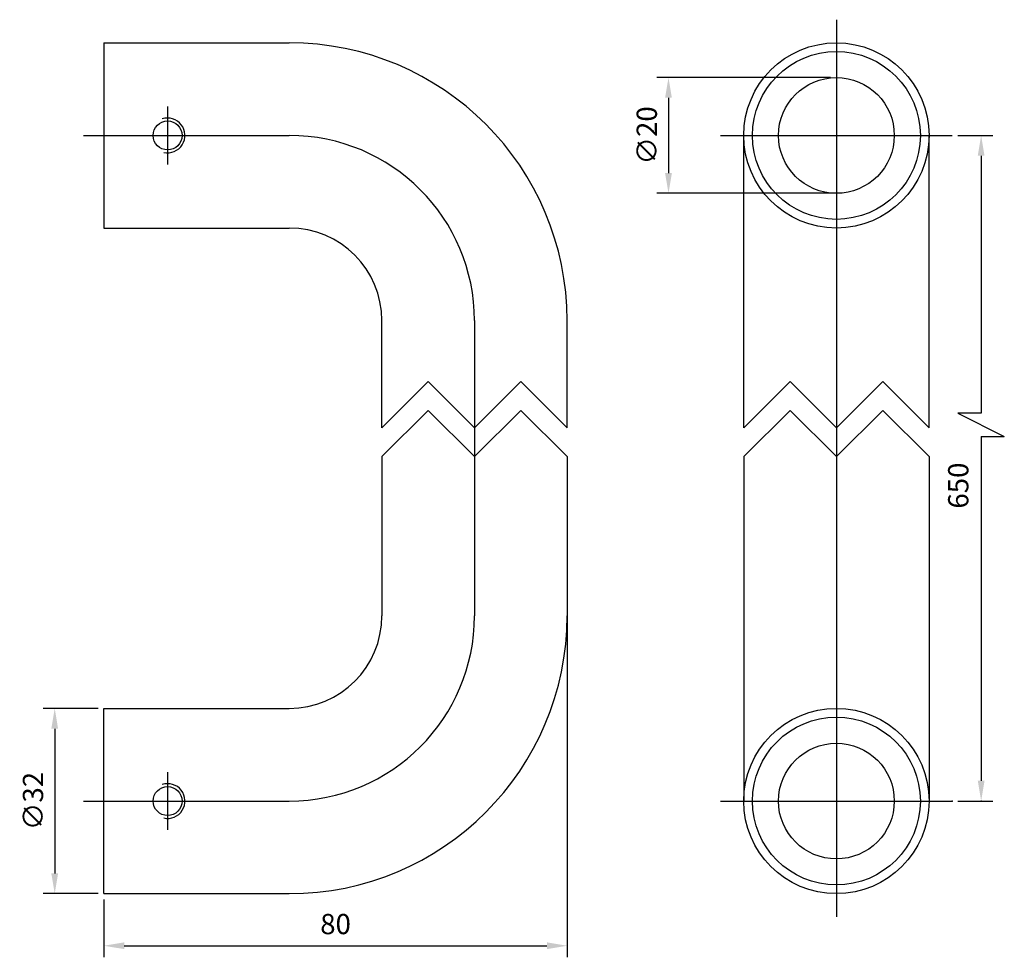
# Model space of a CAD drawing. Extents: x 19 to 189, y 76 to 238.
import ezdxf
from ezdxf.enums import TextEntityAlignment as Align
from ezdxf.lldxf.tags import DXFTag

# ---------------------------------------------------------------- set-up
doc = ezdxf.new("R2010")
doc.units = 0
doc.header["$LTSCALE"] = 10
for name, color, linetype in [('025', 1, 'Continuous'), ('035', 4, 'Continuous'), ('BRUDLINIE', 1, 'Continuous'), ('CENTER', 1, 'CENTER'), ('KONTUR', 2, 'Continuous'), ('MÅL', 1, 'Continuous')]:
    doc.layers.add(name, color=color, linetype=linetype)
doc.styles.add('ROMANS', font='ROMANS.SHX')
tags = doc.linetypes.add('CENTER', pattern=[2, 1.25, -0.25, 0.25, -0.25]).pattern_tags.tags
tags[10:11] = [DXFTag(74, 4), DXFTag(75, 0), DXFTag(340, '0'), DXFTag(46, 1.0), DXFTag(50, 0.0), DXFTag(44, 0.0), DXFTag(45, 0.0)]
tags[8:9] = [DXFTag(74, 4), DXFTag(75, 0), DXFTag(340, '0'), DXFTag(46, 1.0), DXFTag(50, 0.0), DXFTag(44, 0.0), DXFTag(45, 0.0)]
tags[6:7] = [DXFTag(74, 4), DXFTag(75, 0), DXFTag(340, '0'), DXFTag(46, 1.0), DXFTag(50, 0.0), DXFTag(44, 0.0), DXFTag(45, 0.0)]
tags[4:5] = [DXFTag(74, 4), DXFTag(75, 0), DXFTag(340, '0'), DXFTag(46, 1.0), DXFTag(50, 0.0), DXFTag(44, 0.0), DXFTag(45, 0.0)]
doc.dimstyles.new('ROMANS', dxfattribs={"dimtxt": 3.5, "dimasz": 3.5, "dimexe": 2, "dimexo": 1, "dimgap": 2, "dimtad": 1, "dimzin": 13, "dimdsep": 46, "dimtxsty": 'ROMANS', "dimcen": 2.5, "dimadec": 0, "dimazin": 0, "dimtfac": 1, "dimtmove": 0, "dimatfit": 3, "dimfxl": 0, "dimtolj": 1, "dimtzin": 13, "dimarcsym": 0})

# ---------------------------------------------------------------- blocks, each defined once
blk = doc.blocks.new('*D5')
at = {"color": 0, "linetype": 'ByBlock'}
for p, q in [((113.69, 154.24), (113.69, 93.24)), ((33.69, 103.24), (33.69, 93.24)), ((37.19, 95.24), (110.19, 95.24))]:
    blk.add_line(p, q, dxfattribs=at)
for points in [[(37.19, 95.83), (37.19, 94.66), (33.69, 95.24)], [(110.19, 95.83), (110.19, 94.66), (113.69, 95.24)]]:
    blk.add_solid(points, dxfattribs=at)
at = {"layer": 'DEFPOINTS', "color": 0, "linetype": 'ByBlock'}
for p in [(113.69, 155.24), (33.69, 104.24), (113.69, 95.24)]:
    blk.add_point(p, dxfattribs=at)
at = {"color": 4, "linetype": 'ByBlock', "insert": (73.69, 98.99), "char_height": 3.5, "attachment_point": 5, "style": 'ROMANS'}
blk.add_mtext('\\A1;80', dxfattribs=at)
blk = doc.blocks.new('*D6')
at = {"color": 0, "linetype": 'ByBlock'}
for p, q in [((32.69, 118.97), (23.19, 118.97)), ((25.19, 115.47), (25.19, 90.47)), ((32.69, 86.97), (23.19, 86.97))]:
    blk.add_line(p, q, dxfattribs=at)
for points in [[(24.6, 115.47), (25.77, 115.47), (25.19, 118.97)], [(24.6, 90.47), (25.77, 90.47), (25.19, 86.97)]]:
    blk.add_solid(points, dxfattribs=at)
at = {"layer": 'DEFPOINTS', "color": 0, "linetype": 'ByBlock'}
for p in [(33.69, 118.97), (25.19, 86.97), (33.69, 86.97)]:
    blk.add_point(p, dxfattribs=at)
at = {"color": 4, "linetype": 'ByBlock', "insert": (21.44, 102.97), "char_height": 3.5, "attachment_point": 5, "rotation": 90, "style": 'ROMANS'}
blk.add_mtext('\\A1;∅32', dxfattribs=at)
blk = doc.blocks.new('*D7')
at = {"color": 0, "linetype": 'ByBlock'}
for p, q in [((159.19, 227.97), (129.19, 227.97)), ((131.19, 224.47), (131.19, 211.47)), ((159.19, 207.97), (129.19, 207.97))]:
    blk.add_line(p, q, dxfattribs=at)
for points in [[(130.6, 224.47), (131.77, 224.47), (131.19, 227.97)], [(130.6, 211.47), (131.77, 211.47), (131.19, 207.97)]]:
    blk.add_solid(points, dxfattribs=at)
at = {"layer": 'DEFPOINTS', "color": 0, "linetype": 'ByBlock'}
for p in [(160.19, 227.97), (131.19, 207.97), (160.19, 207.97)]:
    blk.add_point(p, dxfattribs=at)
at = {"color": 4, "linetype": 'ByBlock', "insert": (127.44, 217.97), "char_height": 3.5, "attachment_point": 5, "rotation": 90, "style": 'ROMANS'}
blk.add_mtext('\\A1;∅20', dxfattribs=at)

msp = doc.modelspace()

# ---------------------------------------------------------------- linework, layer by layer
at = {"layer": '025'}
for centre in [(44.686, 217.972), (44.686, 102.972)]:
    msp.add_arc(centre, 3, 257.47119, 108.43495, dxfattribs=at)
at = {"layer": 'BRUDLINIE'}
for p, q in [((89.686, 175.472), (81.686, 167.472)), ((89.686, 175.472), (97.686, 167.472)), ((105.686, 175.472), (97.686, 167.472)), ((105.686, 175.472), (113.686, 167.472)), ((152.186, 175.472), (144.186, 167.472)), ((152.186, 175.472), (160.186, 167.472)), ((168.186, 175.472), (160.186, 167.472)), ((168.186, 175.472), (176.186, 167.472)), ((89.686, 170.472), (81.686, 162.472)), ((89.686, 170.472), (97.686, 162.472)), ((105.686, 170.472), (97.686, 162.472)), ((105.686, 170.472), (113.686, 162.472)), ((152.186, 170.472), (144.186, 162.472)), ((152.186, 170.472), (160.186, 162.472)), ((168.186, 170.472), (160.186, 162.472)), ((168.186, 170.472), (176.186, 162.472))]:
    msp.add_line(p, q, dxfattribs=at)
at = {"layer": 'CENTER', "linetype": 'CENTER'}
for p, q in [((160.186, 237.972), (160.186, 82.972)), ((44.686, 222.972), (44.686, 212.972)), ((30.186, 217.972), (65.686, 217.972)), ((140.186, 217.972), (180.186, 217.972)), ((97.686, 185.972), (97.686, 134.972)), ((44.686, 107.972), (44.686, 97.972)), ((30.186, 102.972), (65.686, 102.972)), ((140.186, 102.972), (180.186, 102.972))]:
    msp.add_line(p, q, dxfattribs=at)
for centre, start, end in [((65.686, 185.972), 0, 90), ((65.686, 134.972), 270, 0)]:
    msp.add_arc(centre, 32, start, end, dxfattribs=at)
at = {"layer": 'DEFPOINTS', "color": 0, "linetype": 'ByBlock'}
msp.add_point((180.186, 217.972), dxfattribs=at)
at = {"layer": 'KONTUR'}
for p, q in [((33.686, 233.972), (33.686, 201.972)), ((33.686, 233.972), (65.686, 233.972)), ((144.186, 167.472), (144.186, 217.972)), ((176.186, 167.472), (176.186, 217.972)), ((33.686, 201.972), (65.686, 201.972)), ((81.686, 167.472), (81.686, 185.972)), ((113.686, 167.472), (113.686, 185.972)), ((81.686, 162.472), (81.686, 134.972)), ((113.686, 162.472), (113.686, 134.972)), ((144.186, 162.472), (144.186, 102.972)), ((176.186, 162.472), (176.186, 102.972)), ((33.686, 86.972), (33.686, 118.972)), ((33.686, 118.972), (65.686, 118.972)), ((33.686, 86.972), (65.686, 86.972))]:
    msp.add_line(p, q, dxfattribs=at)
for centre, radius in [((160.186, 217.972), 16), ((160.186, 217.972), 14.5), ((160.186, 217.972), 10), ((44.686, 217.972), 2.5), ((160.186, 102.972), 16), ((160.186, 102.972), 14.5), ((160.186, 102.972), 10), ((44.686, 102.972), 2.5)]:
    msp.add_circle(centre, radius, dxfattribs=at)
for centre, radius, start, end in [((65.686, 185.972), 48, 0, 90), ((65.686, 185.972), 16, 0, 90), ((65.686, 134.972), 48, 270, 0), ((65.686, 134.972), 16, 270, 0)]:
    msp.add_arc(centre, radius, start, end, dxfattribs=at)
at = {"layer": 'MÅL', "color": 1, "linetype": 'Continuous'}
for p, q in [((181.186, 217.972), (187.186, 217.972)), ((185.186, 214.472), (185.186, 169.972)), ((185.186, 169.972), (181.186, 169.972)), ((181.186, 169.972), (189.186, 165.972)), ((185.186, 165.972), (189.186, 165.972)), ((185.186, 165.972), (185.186, 106.472)), ((181.186, 102.972), (187.186, 102.972))]:
    msp.add_line(p, q, dxfattribs=at)
for p in [(180.186, 102.972), (185.186, 102.972)]:
    msp.add_point(p, dxfattribs=at)
for points in [[(184.603, 214.472), (185.769, 214.472), (185.186, 217.972)], [(184.603, 106.472), (185.769, 106.472), (185.186, 102.972)]]:
    msp.add_solid(points, dxfattribs=at)

# ---------------------------------------------------------------- texts
at = {"layer": '035', "color": 4, "linetype": 'ByBlock', "style": 'ROMANS'}
msp.add_text('650', height=3.5, rotation=90, dxfattribs=at).set_placement((181.686, 157.472), align=Align.MIDDLE)

# ---------------------------------------------------------------- dimensions: what is measured, and where the dimension line sits
at = {"layer": 'MÅL', "color": 1, "linetype": 'Continuous'}
for base, p1, p2, picture, middle in [((131.186, 207.972), (160.186, 227.972), (160.186, 207.972), '*D7', (131.186, 217.972)), ((25.186, 86.972), (33.686, 118.972), (33.686, 86.972), '*D6', (21.436, 102.972))]:
    dim = msp.add_linear_dim(base=base, p1=p1, p2=p2, angle=90, text='%%c<>', dimstyle='ROMANS', override={"dimzin": 8, "dimcen": -3, "dimclrt": 4, "dimtzin": 0}, dxfattribs=at)
    dim.commit()
    dim.dimension.update_dxf_attribs({"geometry": picture, "text_midpoint": middle})
dim = msp.add_linear_dim(base=(113.686, 77.972), p1=(33.686, 86.972), p2=(113.686, 137.972), dimstyle='ROMANS', override={"dimzin": 8, "dimcen": -3, "dimclrt": 4, "dimtzin": 0}, dxfattribs=at)
dim.commit()
dim.dimension.update_dxf_attribs({"geometry": '*D5', "text_midpoint": (73.686, 81.722), "insert": (0, -17.271)})

doc.saveas('drawing.dxf')
